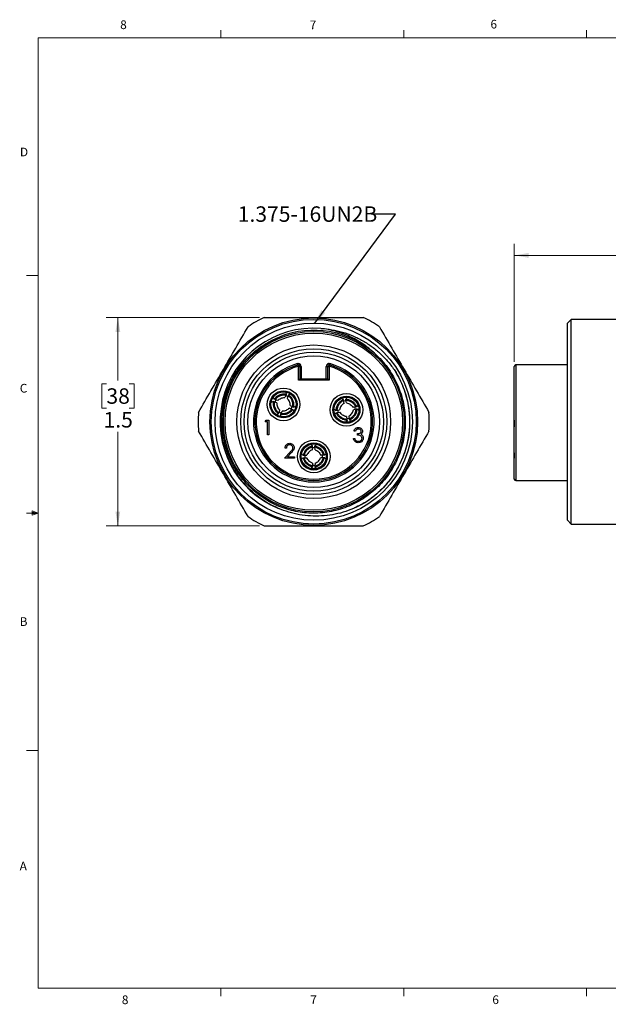
# Model space of a CAD drawing. Units: inches. Extents: x 0.4 to 16.6, y 0.2 to 10.8.
# Drawn here: x 0.4 to 6.8, y 0.2 to 10.8 of the extents above; entities that cross this region are included whole.
import ezdxf

# ---------------------------------------------------------------- set-up
doc = ezdxf.new("R2010")
doc.units = ezdxf.units.IN
doc.header["$MEASUREMENT"] = 0
doc.styles.add('SLDTEXTSTYLE0', font='TXT', dxfattribs={"width": 0.75})
doc.dimstyles.new('SLDDIMSTYLE0', dxfattribs={"dimtxt": 0.166667, "dimasz": 0.156, "dimexe": 0, "dimexo": 0.0625, "dimgap": 0.041667, "dimtad": 0, "dimtih": 1, "dimtoh": 1, "dimdec": 1, "dimlfac": 0.666667, "dimrnd": 1e-09, "dimzin": 4, "dimdsep": 46, "dimtxsty": 'SLDTEXTSTYLE0', "dimsah": 1, "dimcen": 0.09, "dimadec": 0, "dimazin": 1, "dimtfac": 1, "dimtdec": 1, "dimtofl": 0, "dimtmove": 0, "dimatfit": 3, "dimfxl": 0, "dimfrac": 2, "dimtolj": 1, "dimtzin": 12, "dimarcsym": 0})
doc.dimstyles.new('SLDDIMSTYLE1', dxfattribs={"dimtxt": 0.166667, "dimasz": 0.156, "dimexe": 0, "dimexo": 0.0625, "dimgap": 0.041667, "dimtad": 0, "dimtih": 1, "dimtoh": 1, "dimdec": 1, "dimlfac": 0.666667, "dimrnd": 1e-09, "dimzin": 12, "dimdsep": 46, "dimtxsty": 'SLDTEXTSTYLE0', "dimsah": 1, "dimcen": 0.09, "dimadec": 0, "dimazin": 3, "dimtfac": 1, "dimtdec": 1, "dimtofl": 0, "dimtmove": 0, "dimatfit": 3, "dimfxl": 0, "dimfrac": 2, "dimtolj": 1, "dimtzin": 12, "dimarcsym": 0})
doc.dimstyles.new('SLDDIMSTYLE2', dxfattribs={"dimtxt": 0.18, "dimasz": 0.156, "dimexe": 0, "dimexo": 0.0625, "dimgap": 0, "dimtad": 0, "dimtih": 1, "dimtoh": 1, "dimdec": 0, "dimrnd": 1e-09, "dimzin": 0, "dimdsep": 46, "dimtxsty": 'Standard', "dimsah": 1, "dimcen": 0.09, "dimadec": 0, "dimazin": 0, "dimtfac": 0.156, "dimtdec": 0, "dimtofl": 0, "dimtmove": 0, "dimatfit": 3, "dimfxl": 0, "dimfrac": 2, "dimtolj": 1, "dimtzin": 0, "dimarcsym": 0})

# ---------------------------------------------------------------- blocks, each defined once
blk = doc.blocks.new('_D')
at = {"color": 7, "linetype": 'Continuous', "lineweight": 18}
for p, q in [((7.228, 8.539), (7.178, 8.539)), ((7.178, 8.539), (7.178, 8.274)), ((7.475, 8.539), (7.525, 8.539)), ((7.525, 8.539), (7.525, 8.274)), ((5.756, 7.149), (5.756, 8.421)), ((8.74, 7.645), (8.74, 8.421)), ((5.756, 8.296), (7.032, 8.296)), ((8.74, 8.296), (7.671, 8.296)), ((7.178, 8.274), (7.228, 8.274)), ((7.525, 8.274), (7.475, 8.274))]:
    blk.add_line(p, q, dxfattribs=at)
for points in [[(5.756, 8.296), (5.912, 8.27), (5.912, 8.322)], [(8.74, 8.296), (8.584, 8.322), (8.584, 8.27)]]:
    blk.add_solid(points, dxfattribs=at)
at = {"color": 7, "linetype": 'Continuous', "lineweight": 18, "char_height": 0.1667, "attachment_point": 1, "style": 'SLDTEXTSTYLE0'}
for s, insert in [('51', (7.228, 8.489)), ('2.0', (7.198, 8.233))]:
    blk.add_mtext(s, dxfattribs=dict(at, insert=insert))
blk = doc.blocks.new('_D_3')
at = {"color": 7, "linetype": 'Continuous', "lineweight": 18}
for p, q in [((3.012, 7.627), (1.359, 7.627)), ((1.484, 7.627), (1.484, 6.945)), ((1.361, 6.912), (1.31, 6.912)), ((1.31, 6.912), (1.31, 6.647)), ((1.607, 6.912), (1.658, 6.912)), ((1.658, 6.912), (1.658, 6.647)), ((1.31, 6.647), (1.361, 6.647)), ((1.658, 6.647), (1.607, 6.647)), ((1.484, 5.377), (1.484, 6.391)), ((3.012, 5.377), (1.359, 5.377))]:
    blk.add_line(p, q, dxfattribs=at)
for points in [[(1.484, 7.627), (1.458, 7.471), (1.51, 7.471)], [(1.484, 5.377), (1.51, 5.533), (1.458, 5.533)]]:
    blk.add_solid(points, dxfattribs=at)
at = {"color": 7, "linetype": 'Continuous', "lineweight": 18, "char_height": 0.1667, "attachment_point": 1, "style": 'SLDTEXTSTYLE0'}
for s, insert in [('38', (1.361, 6.862)), ('1.5', (1.33, 6.606))]:
    blk.add_mtext(s, dxfattribs=dict(at, insert=insert))

msp = doc.modelspace()

# ---------------------------------------------------------------- linework, layer by layer
at = {"color": 7, "linetype": 'Continuous', "lineweight": 18}
for p, q in [((0.626, 10.642), (16.376, 10.642)), ((0.626, 10.642), (0.626, 0.392)), ((2.595, 10.642), (2.595, 10.727)), ((4.564, 10.642), (4.564, 10.727)), ((6.532, 10.642), (6.532, 10.727)), ((0.626, 8.08), (0.501, 8.08)), ((0.559, 5.541), (0.559, 5.494)), ((0.626, 5.517), (0.559, 5.541)), ((0.626, 5.517), (0.559, 5.526)), ((0.626, 5.517), (0.501, 5.517)), ((0.626, 5.517), (0.559, 5.507)), ((0.626, 5.517), (0.559, 5.494)), ((0.626, 2.955), (0.501, 2.955)), ((16.376, 0.392), (0.626, 0.392)), ((2.595, 0.392), (2.595, 0.307)), ((4.564, 0.392), (4.564, 0.307)), ((6.532, 0.392), (6.532, 0.307))]:
    msp.add_line(p, q, dxfattribs=at)
at = {"color": 7, "linetype": 'Continuous', "lineweight": 25}
for p, q in [((6.369, 7.606), (6.328, 7.565)), ((6.328, 6.502), (6.328, 7.565)), ((8.223, 7.606), (6.369, 7.606)), ((6.369, 6.502), (6.369, 7.606)), ((3.421, 7.128), (3.425, 7.114)), ((3.768, 7.128), (3.764, 7.114)), ((3.425, 7.114), (3.429, 7.099)), ((3.429, 6.95), (3.429, 7.099)), ((3.429, 7.099), (3.444, 7.099)), ((3.444, 7.099), (3.444, 6.965)), ((3.459, 7.099), (3.444, 7.099)), ((3.459, 7.099), (3.459, 6.965)), ((3.73, 7.099), (3.745, 7.099)), ((3.73, 6.965), (3.73, 7.099)), ((3.745, 7.099), (3.76, 7.099)), ((3.745, 6.965), (3.745, 7.099)), ((3.764, 7.114), (3.76, 7.099)), ((3.76, 7.099), (3.76, 6.95)), ((5.756, 5.882), (5.756, 7.099)), ((6.328, 7.114), (5.771, 7.114)), ((3.429, 6.95), (3.444, 6.965)), ((3.76, 6.95), (3.429, 6.95)), ((3.444, 6.965), (3.745, 6.965)), ((3.76, 6.95), (3.745, 6.965)), ((3.169, 6.716), (3.159, 6.72)), ((3.178, 6.74), (3.169, 6.745)), ((3.197, 6.704), (3.169, 6.716)), ((3.187, 6.737), (3.177, 6.712)), ((3.207, 6.73), (3.178, 6.74)), ((3.296, 6.791), (3.285, 6.763)), ((3.32, 6.781), (3.309, 6.753)), ((3.917, 6.731), (3.915, 6.741)), ((3.921, 6.7), (3.917, 6.731)), ((3.944, 6.726), (3.918, 6.722)), ((3.942, 6.735), (3.941, 6.745)), ((3.948, 6.705), (3.942, 6.735)), ((3.218, 6.598), (3.229, 6.626)), ((3.222, 6.607), (3.234, 6.601)), ((3.234, 6.601), (3.246, 6.597)), ((3.242, 6.588), (3.254, 6.616)), ((3.332, 6.649), (3.36, 6.639)), ((3.342, 6.675), (3.37, 6.663)), ((3.352, 6.642), (3.362, 6.667)), ((3.36, 6.639), (3.37, 6.634)), ((3.37, 6.663), (3.38, 6.659)), ((3.843, 6.626), (3.872, 6.631)), ((3.847, 6.601), (3.877, 6.605)), ((3.852, 6.628), (3.853, 6.615)), ((3.853, 6.615), (3.857, 6.602)), ((4.048, 6.661), (4.018, 6.657)), ((4.052, 6.636), (4.022, 6.631)), ((3.073, 6.502), (3.082, 6.518)), ((3.097, 6.502), (3.073, 6.502)), ((3.082, 6.518), (3.111, 6.518)), ((3.097, 6.362), (3.097, 6.502)), ((3.111, 6.518), (3.111, 6.362)), ((3.946, 6.557), (3.952, 6.527)), ((3.95, 6.536), (3.977, 6.54)), ((3.952, 6.527), (3.954, 6.517)), ((3.973, 6.562), (3.978, 6.531)), ((3.978, 6.531), (3.98, 6.521)), ((5.755, 6.518), (5.756, 6.518)), ((5.755, 6.518), (5.755, 6.445)), ((6.328, 5.439), (6.328, 6.502)), ((6.369, 5.398), (6.369, 6.502)), ((4.043, 6.399), (4.029, 6.399)), ((4.067, 6.357), (4.067, 6.373)), ((5.755, 6.439), (5.756, 6.439)), ((5.755, 6.399), (5.756, 6.399)), ((3.111, 6.362), (3.097, 6.362)), ((4.023, 6.321), (4.037, 6.321)), ((5.755, 6.367), (5.756, 6.367)), ((5.755, 6.353), (5.756, 6.353)), ((5.755, 6.326), (5.756, 6.326)), ((5.755, 6.275), (5.756, 6.275)), ((5.755, 6.269), (5.756, 6.269)), ((3.28, 6.108), (3.34, 6.173)), ((3.3, 6.217), (3.286, 6.217)), ((3.352, 6.166), (3.313, 6.124)), ((3.582, 6.23), (3.581, 6.241)), ((3.581, 6.2), (3.582, 6.23)), ((3.608, 6.221), (3.581, 6.221)), ((3.608, 6.23), (3.608, 6.241)), ((3.609, 6.2), (3.608, 6.23)), ((5.755, 6.222), (5.756, 6.222)), ((5.755, 6.166), (5.756, 6.166)), ((5.755, 6.166), (5.755, 6.124)), ((3.386, 6.108), (3.28, 6.108)), ((3.313, 6.124), (3.386, 6.124)), ((3.386, 6.124), (3.386, 6.108)), ((3.491, 6.14), (3.521, 6.14)), ((3.491, 6.114), (3.521, 6.114)), ((3.5, 6.14), (3.5, 6.127)), ((3.5, 6.127), (3.5, 6.114)), ((3.581, 6.054), (3.582, 6.024)), ((3.609, 6.054), (3.608, 6.024)), ((3.699, 6.14), (3.669, 6.14)), ((3.699, 6.114), (3.669, 6.114)), ((5.755, 6.124), (5.756, 6.124)), ((5.755, 6.124), (5.755, 6.108)), ((5.755, 6.108), (5.756, 6.108)), ((3.581, 6.033), (3.608, 6.033)), ((3.582, 6.024), (3.581, 6.013)), ((3.608, 6.024), (3.608, 6.013)), ((5.771, 5.867), (6.328, 5.867)), ((6.328, 5.439), (6.369, 5.398)), ((6.369, 5.398), (8.223, 5.398))]:
    msp.add_line(p, q, dxfattribs=at)
at = {"color": 8, "linetype": 'Continuous', "lineweight": 25}
for p, q in [((5.771, 7.114), (5.771, 5.867)), ((6.328, 7.114), (5.771, 7.114)), ((5.771, 7.114), (5.771, 7.114))]:
    msp.add_line(p, q, dxfattribs=at)
at = {"color": 7, "linetype": 'Continuous', "lineweight": 25, "flags": 128}
for points in [[(3.317, 6.772), (3.305, 6.778), (3.292, 6.782)], [(4.043, 6.634), (4.041, 6.647), (4.038, 6.66)], [(3.689, 6.114), (3.69, 6.127), (3.689, 6.14)]]:
    msp.add_lwpolyline(points, dxfattribs=at)
at = {"color": 7, "linetype": 'Continuous', "lineweight": 25}
for centre, radius in [((3.595, 6.502), 1.119), ((3.595, 6.502), 1.104), ((3.595, 6.502), 1.063), ((3.595, 6.502), 0.974), ((3.595, 6.502), 0.956), ((3.595, 6.502), 0.828), ((3.595, 6.502), 0.787), ((3.595, 6.502), 0.751), ((3.595, 6.502), 0.71), ((3.269, 6.689), 0.176), ((3.269, 6.689), 0.146), ((3.269, 6.689), 0.145), ((3.269, 6.689), 0.137), ((3.269, 6.689), 0.135), ((3.947, 6.631), 0.176), ((3.947, 6.631), 0.146), ((3.947, 6.631), 0.145), ((3.947, 6.631), 0.137), ((3.947, 6.631), 0.135), ((3.595, 6.127), 0.176), ((3.595, 6.127), 0.146), ((3.595, 6.127), 0.145), ((3.595, 6.127), 0.137), ((3.595, 6.127), 0.135)]:
    msp.add_circle(centre, radius, dxfattribs=at)
for centre, radius, start, end in [((3.595, 6.502), 1.245, 115.3627, 124.6373), ((3.595, 6.502), 1.245, 55.3627, 64.6373), ((3.595, 6.502), 1.009, 85.6418, 247.9029), ((3.595, 6.502), 0.986, 48.4398, 111.7527), ((3.595, 6.502), 0.65, 105.4947, 74.5053), ((3.429, 7.099), 0.03, 0, 105.4947), ((3.76, 7.099), 0.03, 74.5053, 180), ((3.595, 6.502), 0.635, 105.4947, 74.5053), ((3.595, 6.502), 0.62, 105.4947, 74.5053), ((3.429, 7.099), 0.015, 0, 105.4947), ((3.76, 7.099), 0.015, 74.5053, 180), ((5.771, 7.099), 0.015, 90.0002, 180.0003), ((5.771, 7.099), 0.0147, 88.9595, 178.9203), ((3.595, 6.502), 1.245, 175.3627, 184.6373), ((3.595, 6.502), 1.245, 355.3627, 4.6373), ((5.771, 5.882), 0.015, 179.9997, 269.9994), ((3.595, 6.502), 1.245, 235.3627, 244.6373), ((3.595, 6.502), 1.245, 295.3627, 304.6373)]:
    msp.add_arc(centre, radius, start, end, dxfattribs=at)
for points, knots in [([(3.062, 7.627), (3.151, 7.627), (3.24, 7.627), (3.418, 7.627), (3.507, 7.627), (3.685, 7.627), (3.773, 7.627), (3.951, 7.627), (4.04, 7.627), (4.128, 7.627)], [0, 0, 0, 0, 0.25, 0.25, 0.5, 0.5, 0.75, 0.75, 1, 1, 1, 1]), ([(2.354, 6.603), (2.398, 6.68), (2.443, 6.757), (2.532, 6.911), (2.621, 7.064), (2.709, 7.218), (2.798, 7.372), (2.843, 7.449), (2.887, 7.526)], [0, 0, 0, 0, 0.25, 0.25, 0.5, 0.75, 0.75, 1, 1, 1, 1]), ([(4.249, 7.24), (4.229, 7.259), (4.209, 7.277), (4.167, 7.311), (4.145, 7.327), (4.1, 7.358), (4.077, 7.372), (4.03, 7.399), (4.006, 7.411), (3.932, 7.445), (3.881, 7.463), (3.778, 7.492), (3.725, 7.502), (3.671, 7.508)], [0, 0, 0, 0, 0.125, 0.125, 0.25, 0.25, 0.375, 0.375, 0.5, 0.5, 0.75, 0.75, 1, 1, 1, 1]), ([(3.671, 7.508), (3.711, 7.506), (3.751, 7.501), (3.829, 7.488), (3.867, 7.479), (3.943, 7.457), (3.98, 7.443), (4.053, 7.412), (4.089, 7.394), (4.158, 7.355), (4.192, 7.333), (4.256, 7.286), (4.286, 7.261), (4.344, 7.207), (4.371, 7.178), (4.422, 7.118), (4.446, 7.086), (4.468, 7.053)], [0, 0, 0, 0, 0.125, 0.125, 0.25, 0.25, 0.375, 0.375, 0.5, 0.5, 0.625, 0.625, 0.75, 0.75, 0.875, 0.875, 1, 1, 1, 1]), ([(4.302, 7.526), (4.347, 7.449), (4.391, 7.372), (4.48, 7.218), (4.569, 7.064), (4.658, 6.911), (4.747, 6.757), (4.791, 6.68), (4.836, 6.603)], [0, 0, 0, 0, 0.25, 0.25, 0.5, 0.75, 0.75, 1, 1, 1, 1]), ([(3.215, 5.567), (3.124, 5.606), (3.038, 5.657), (2.885, 5.784), (2.819, 5.857), (2.751, 5.96), (2.738, 5.981), (2.714, 6.024), (2.702, 6.046), (2.681, 6.091), (2.672, 6.114), (2.654, 6.16), (2.646, 6.184), (2.625, 6.254), (2.614, 6.302), (2.604, 6.375), (2.601, 6.399), (2.598, 6.449), (2.597, 6.474), (2.597, 6.523), (2.598, 6.548), (2.602, 6.598), (2.605, 6.622), (2.617, 6.696), (2.628, 6.743), (2.657, 6.837), (2.676, 6.883), (2.719, 6.972), (2.744, 7.015), (2.786, 7.076), (2.801, 7.096), (2.832, 7.135), (2.848, 7.153), (2.898, 7.207), (2.934, 7.24), (3.011, 7.302), (3.053, 7.33), (3.138, 7.379), (3.183, 7.4), (3.229, 7.418)], [0, 0, 0, 0, 0.125, 0.125, 0.25, 0.25, 0.28125, 0.28125, 0.3125, 0.3125, 0.34375, 0.34375, 0.375, 0.375, 0.4375, 0.4375, 0.46875, 0.46875, 0.5, 0.5, 0.53125, 0.53125, 0.5625, 0.5625, 0.625, 0.625, 0.6875, 0.6875, 0.75, 0.75, 0.78125, 0.78125, 0.8125, 0.8125, 0.875, 0.875, 0.9375, 0.9375, 1, 1, 1, 1]), ([(4.249, 7.24), (4.264, 7.227), (4.326, 7.169), (4.422, 7.051), (4.512, 6.88), (4.568, 6.697), (4.587, 6.505), (4.569, 6.309), (4.511, 6.12), (4.419, 5.949), (4.296, 5.8), (4.148, 5.678), (3.977, 5.586), (3.787, 5.528), (3.592, 5.509), (3.4, 5.529), (3.217, 5.584), (3.045, 5.675), (2.893, 5.8), (2.768, 5.953), (2.677, 6.124), (2.622, 6.307), (2.602, 6.499), (2.621, 6.695), (2.678, 6.884), (2.771, 7.056), (2.893, 7.203), (3.038, 7.325), (3.151, 7.38), (3.206, 7.407)], [0, 0, 0, 0, 0.011669, 0.05054, 0.088648, 0.125521, 0.163218, 0.201917, 0.240874, 0.279318, 0.316534, 0.35375, 0.392194, 0.431151, 0.46985, 0.507548, 0.54442, 0.582529, 0.621399, 0.66027, 0.698378, 0.735251, 0.772948, 0.811647, 0.850604, 0.889048, 0.926264, 0.963481, 1, 1, 1, 1]), ([(4.468, 7.053), (4.5, 6.996), (4.562, 6.884), (4.614, 6.698), (4.634, 6.502), (4.615, 6.3), (4.554, 6.102), (4.457, 5.922), (4.329, 5.768), (4.188, 5.647), (4.082, 5.595), (4.035, 5.572)], [0, 0, 0, 0, 0.111483, 0.219536, 0.330202, 0.44811, 0.566806, 0.683937, 0.797329, 0.910721, 1, 1, 1, 1]), ([(4.468, 7.053), (4.487, 7.024), (4.504, 6.994), (4.534, 6.933), (4.548, 6.902), (4.572, 6.838), (4.583, 6.805), (4.601, 6.739), (4.608, 6.706), (4.625, 6.604), (4.629, 6.536), (4.626, 6.434), (4.623, 6.399), (4.614, 6.332), (4.608, 6.298), (4.584, 6.198), (4.562, 6.133), (4.505, 6.009), (4.47, 5.949), (4.39, 5.839), (4.344, 5.788), (4.268, 5.718), (4.242, 5.696), (4.187, 5.655), (4.159, 5.636), (4.13, 5.618)], [0, 0, 0, 0, 0.0625, 0.0625, 0.125, 0.125, 0.1875, 0.1875, 0.25, 0.25, 0.375, 0.375, 0.4375, 0.4375, 0.5, 0.5, 0.625, 0.625, 0.75, 0.75, 0.875, 0.875, 0.9375, 0.9375, 1, 1, 1, 1]), ([(3.169, 6.745), (3.177, 6.754), (3.193, 6.774), (3.226, 6.793), (3.262, 6.803), (3.287, 6.802), (3.3, 6.801)], [0, 0, 0, 0, 0.249658, 0.499676, 0.749796, 1, 1, 1, 1]), ([(3.291, 6.823), (3.291, 6.823), (3.292, 6.822), (3.297, 6.812), (3.299, 6.805), (3.3, 6.801)], [0, 0, 0, 0, 0.333338, 0.666706, 1, 1, 1, 1]), ([(3.3, 6.801), (3.299, 6.799), (3.298, 6.796), (3.297, 6.792), (3.296, 6.791)], [0, 0, 0, 0, 0.56, 1, 1, 1, 1]), ([(3.346, 6.8), (3.346, 6.8), (3.345, 6.801), (3.334, 6.797), (3.328, 6.793), (3.324, 6.791)], [0, 0, 0, 0, 0.3333994, 0.6666696, 1, 1, 1, 1]), ([(3.159, 6.72), (3.152, 6.717), (3.141, 6.711), (3.139, 6.711), (3.138, 6.711)], [0, 0, 0, 0, 0.567394, 1, 1, 1, 1]), ([(3.159, 6.72), (3.158, 6.707), (3.156, 6.682), (3.166, 6.646), (3.185, 6.612), (3.204, 6.596), (3.214, 6.588)], [0, 0, 0, 0, 0.249658, 0.499676, 0.749796, 1, 1, 1, 1]), ([(3.169, 6.745), (3.166, 6.751), (3.162, 6.763), (3.16, 6.765), (3.159, 6.765)], [0, 0, 0, 0, 0.567394, 1, 1, 1, 1]), ([(3.169, 6.716), (3.168, 6.705), (3.167, 6.682), (3.176, 6.65), (3.193, 6.62), (3.21, 6.605), (3.218, 6.598)], [0, 0, 0, 0, 0.249681, 0.499907, 0.75021, 1, 1, 1, 1]), ([(3.178, 6.74), (3.186, 6.749), (3.2, 6.766), (3.23, 6.783), (3.263, 6.792), (3.285, 6.791), (3.296, 6.791)], [0, 0, 0, 0, 0.249681, 0.499907, 0.75021, 1, 1, 1, 1]), ([(3.197, 6.704), (3.197, 6.697), (3.197, 6.682), (3.203, 6.661), (3.214, 6.641), (3.224, 6.631), (3.229, 6.626)], [0, 0, 0, 0, 0.249563, 0.499265, 0.749392, 1, 1, 1, 1]), ([(3.207, 6.73), (3.212, 6.735), (3.222, 6.745), (3.242, 6.756), (3.263, 6.762), (3.277, 6.763), (3.285, 6.763)], [0, 0, 0, 0, 0.249674, 0.499926, 0.75023, 1, 1, 1, 1]), ([(3.342, 6.675), (3.342, 6.682), (3.342, 6.697), (3.335, 6.718), (3.325, 6.738), (3.314, 6.748), (3.309, 6.753)], [0, 0, 0, 0, 0.249563, 0.499265, 0.749392, 1, 1, 1, 1]), ([(3.324, 6.791), (3.324, 6.789), (3.322, 6.786), (3.321, 6.783), (3.32, 6.781)], [0, 0, 0, 0, 0.56, 1, 1, 1, 1]), ([(3.37, 6.663), (3.371, 6.674), (3.372, 6.697), (3.362, 6.729), (3.346, 6.759), (3.329, 6.774), (3.32, 6.781)], [0, 0, 0, 0, 0.249681, 0.499907, 0.75021, 1, 1, 1, 1]), ([(3.38, 6.659), (3.381, 6.672), (3.383, 6.697), (3.372, 6.733), (3.353, 6.767), (3.334, 6.783), (3.324, 6.791)], [0, 0, 0, 0, 0.249658, 0.499676, 0.749796, 1, 1, 1, 1]), ([(3.915, 6.741), (3.903, 6.735), (3.881, 6.723), (3.856, 6.695), (3.837, 6.662), (3.834, 6.637), (3.832, 6.624)], [0, 0, 0, 0, 0.249658, 0.499676, 0.749796, 1, 1, 1, 1]), ([(3.917, 6.731), (3.907, 6.725), (3.887, 6.714), (3.865, 6.689), (3.848, 6.659), (3.844, 6.637), (3.843, 6.626)], [0, 0, 0, 0, 0.249681, 0.499907, 0.75021, 1, 1, 1, 1]), ([(3.921, 6.7), (3.915, 6.696), (3.903, 6.689), (3.888, 6.672), (3.877, 6.653), (3.874, 6.638), (3.872, 6.631)], [0, 0, 0, 0, 0.249563, 0.499265, 0.749392, 1, 1, 1, 1]), ([(3.915, 6.741), (3.909, 6.745), (3.898, 6.751), (3.897, 6.753), (3.896, 6.754)], [0, 0, 0, 0, 0.567394, 1, 1, 1, 1]), ([(3.941, 6.745), (3.945, 6.751), (3.953, 6.761), (3.953, 6.763), (3.954, 6.764)], [0, 0, 0, 0, 0.567394, 1, 1, 1, 1]), ([(3.941, 6.745), (3.953, 6.744), (3.978, 6.74), (4.012, 6.722), (4.04, 6.697), (4.052, 6.675), (4.058, 6.664)], [0, 0, 0, 0, 0.249658, 0.499676, 0.749796, 1, 1, 1, 1]), ([(3.942, 6.735), (3.953, 6.733), (3.976, 6.73), (4.006, 6.713), (4.031, 6.691), (4.042, 6.671), (4.048, 6.661)], [0, 0, 0, 0, 0.249681, 0.4999071, 0.7502101, 1, 1, 1, 1]), ([(3.948, 6.705), (3.956, 6.704), (3.97, 6.7), (3.989, 6.689), (4.006, 6.675), (4.014, 6.663), (4.018, 6.657)], [0, 0, 0, 0, 0.2496743, 0.4999255, 0.7502302, 1, 1, 1, 1]), ([(3.192, 6.579), (3.193, 6.579), (3.193, 6.578), (3.204, 6.582), (3.211, 6.586), (3.214, 6.588)], [0, 0, 0, 0, 0.3333994, 0.6666696, 1, 1, 1, 1]), ([(3.214, 6.588), (3.215, 6.59), (3.216, 6.593), (3.218, 6.596), (3.218, 6.598)], [0, 0, 0, 0, 0.56, 1, 1, 1, 1]), ([(3.37, 6.634), (3.362, 6.625), (3.346, 6.605), (3.313, 6.586), (3.276, 6.576), (3.251, 6.577), (3.239, 6.578)], [0, 0, 0, 0, 0.249658, 0.499676, 0.749796, 1, 1, 1, 1]), ([(3.239, 6.578), (3.239, 6.58), (3.24, 6.583), (3.242, 6.587), (3.242, 6.588)], [0, 0, 0, 0, 0.56, 1, 1, 1, 1]), ([(3.36, 6.639), (3.353, 6.63), (3.338, 6.613), (3.309, 6.596), (3.276, 6.586), (3.253, 6.588), (3.242, 6.588)], [0, 0, 0, 0, 0.249681, 0.499907, 0.75021, 1, 1, 1, 1]), ([(3.332, 6.649), (3.327, 6.644), (3.316, 6.634), (3.297, 6.623), (3.276, 6.616), (3.261, 6.616), (3.254, 6.616)], [0, 0, 0, 0, 0.249674, 0.499926, 0.75023, 1, 1, 1, 1]), ([(3.299, 6.558), (3.315, 6.563), (3.347, 6.574), (3.369, 6.6), (3.38, 6.613)], [0, 0, 0, 0, 0.499952, 1, 1, 1, 1]), ([(3.37, 6.634), (3.372, 6.628), (3.377, 6.616), (3.378, 6.614), (3.379, 6.614)], [0, 0, 0, 0, 0.567394, 1, 1, 1, 1]), ([(3.38, 6.659), (3.386, 6.662), (3.397, 6.668), (3.4, 6.668), (3.401, 6.668)], [0, 0, 0, 0, 0.567394, 1, 1, 1, 1]), ([(3.812, 6.638), (3.813, 6.638), (3.813, 6.637), (3.821, 6.629), (3.829, 6.626), (3.832, 6.624)], [0, 0, 0, 0, 0.3333994, 0.6666696, 1, 1, 1, 1]), ([(3.823, 6.579), (3.823, 6.579), (3.822, 6.58), (3.828, 6.59), (3.834, 6.595), (3.837, 6.598)], [0, 0, 0, 0, 0.333338, 0.666706, 1, 1, 1, 1]), ([(3.832, 6.624), (3.834, 6.625), (3.838, 6.625), (3.841, 6.626), (3.843, 6.626)], [0, 0, 0, 0, 0.56, 1, 1, 1, 1]), ([(3.837, 6.598), (3.839, 6.599), (3.842, 6.599), (3.845, 6.6), (3.847, 6.601)], [0, 0, 0, 0, 0.56, 1, 1, 1, 1]), ([(3.954, 6.517), (3.941, 6.518), (3.916, 6.522), (3.883, 6.54), (3.854, 6.565), (3.843, 6.587), (3.837, 6.598)], [0, 0, 0, 0, 0.249658, 0.499676, 0.749796, 1, 1, 1, 1]), ([(3.952, 6.527), (3.941, 6.529), (3.919, 6.532), (3.889, 6.548), (3.863, 6.571), (3.852, 6.591), (3.847, 6.601)], [0, 0, 0, 0, 0.249681, 0.499907, 0.75021, 1, 1, 1, 1]), ([(3.946, 6.557), (3.939, 6.558), (3.925, 6.562), (3.906, 6.573), (3.889, 6.587), (3.881, 6.599), (3.877, 6.605)], [0, 0, 0, 0, 0.249674, 0.499926, 0.75023, 1, 1, 1, 1]), ([(3.973, 6.562), (3.98, 6.566), (3.992, 6.573), (4.006, 6.59), (4.017, 6.609), (4.021, 6.624), (4.022, 6.631)], [0, 0, 0, 0, 0.2495633, 0.4992651, 0.7493916, 1, 1, 1, 1]), ([(3.978, 6.531), (3.988, 6.537), (4.007, 6.548), (4.03, 6.573), (4.047, 6.603), (4.05, 6.625), (4.052, 6.636)], [0, 0, 0, 0, 0.249681, 0.499907, 0.75021, 1, 1, 1, 1]), ([(3.98, 6.521), (3.991, 6.527), (4.013, 6.539), (4.039, 6.567), (4.057, 6.6), (4.061, 6.625), (4.062, 6.638)], [0, 0, 0, 0, 0.249658, 0.499676, 0.749796, 1, 1, 1, 1]), ([(4.058, 6.664), (4.056, 6.663), (4.053, 6.663), (4.049, 6.662), (4.048, 6.661)], [0, 0, 0, 0, 0.56, 1, 1, 1, 1]), ([(4.062, 6.638), (4.061, 6.637), (4.057, 6.637), (4.054, 6.636), (4.052, 6.636)], [0, 0, 0, 0, 0.56, 1, 1, 1, 1]), ([(4.072, 6.683), (4.072, 6.683), (4.072, 6.682), (4.066, 6.672), (4.061, 6.666), (4.058, 6.664)], [0, 0, 0, 0, 0.333338, 0.666706, 1, 1, 1, 1]), ([(4.082, 6.624), (4.082, 6.624), (4.082, 6.625), (4.073, 6.633), (4.066, 6.636), (4.062, 6.638)], [0, 0, 0, 0, 0.3333994, 0.6666696, 1, 1, 1, 1]), ([(3.248, 6.556), (3.247, 6.556), (3.246, 6.557), (3.241, 6.567), (3.24, 6.574), (3.239, 6.578)], [0, 0, 0, 0, 0.333338, 0.666706, 1, 1, 1, 1]), ([(3.851, 6.536), (3.864, 6.526), (3.89, 6.504), (3.924, 6.499), (3.94, 6.496)], [0, 0, 0, 0, 0.499952, 1, 1, 1, 1]), ([(3.954, 6.517), (3.949, 6.511), (3.942, 6.501), (3.941, 6.499), (3.941, 6.498)], [0, 0, 0, 0, 0.567394, 1, 1, 1, 1]), ([(3.98, 6.521), (3.986, 6.517), (3.996, 6.511), (3.998, 6.509), (3.998, 6.508)], [0, 0, 0, 0, 0.567394, 1, 1, 1, 1]), ([(2.887, 5.478), (2.843, 5.555), (2.798, 5.632), (2.709, 5.786), (2.621, 5.939), (2.532, 6.093), (2.443, 6.247), (2.398, 6.324), (2.354, 6.401)], [0, 0, 0, 0, 0.25, 0.25, 0.5, 0.75, 0.75, 1, 1, 1, 1]), ([(4.029, 6.399), (4.03, 6.405), (4.034, 6.417), (4.046, 6.431), (4.06, 6.438), (4.07, 6.439), (4.075, 6.439)], [0, 0, 0, 0, 0.280288, 0.55968, 0.779747, 1, 1, 1, 1]), ([(4.075, 6.423), (4.071, 6.423), (4.063, 6.422), (4.05, 6.415), (4.046, 6.405), (4.043, 6.399)], [0, 0, 0, 0, 0.280636, 0.5603644, 1, 1, 1, 1]), ([(4.067, 6.373), (4.076, 6.374), (4.089, 6.375), (4.102, 6.385), (4.106, 6.392), (4.107, 6.397), (4.107, 6.399)], [0, 0, 0, 0, 0.499418, 0.749016, 0.874544, 1, 1, 1, 1]), ([(4.075, 6.439), (4.082, 6.439), (4.094, 6.437), (4.109, 6.427), (4.119, 6.414), (4.12, 6.404), (4.121, 6.399)], [0, 0, 0, 0, 0.280085, 0.559868, 0.780099, 1, 1, 1, 1]), ([(4.107, 6.399), (4.106, 6.403), (4.104, 6.411), (4.092, 6.421), (4.082, 6.423), (4.075, 6.423)], [0, 0, 0, 0, 0.278859, 0.560074, 1, 1, 1, 1]), ([(4.121, 6.399), (4.121, 6.395), (4.12, 6.388), (4.114, 6.376), (4.107, 6.37), (4.103, 6.367)], [0, 0, 0, 0, 0.280508, 0.560792, 1, 1, 1, 1]), ([(4.836, 6.401), (4.791, 6.324), (4.747, 6.247), (4.658, 6.093), (4.569, 5.939), (4.48, 5.786), (4.391, 5.632), (4.347, 5.555), (4.302, 5.478)], [0, 0, 0, 0, 0.25, 0.25, 0.5, 0.75, 0.75, 1, 1, 1, 1]), ([(3.286, 6.217), (3.287, 6.224), (3.288, 6.239), (3.302, 6.257), (3.319, 6.267), (3.331, 6.268), (3.337, 6.269)], [0, 0, 0, 0, 0.280029, 0.559515, 0.779668, 1, 1, 1, 1]), ([(3.337, 6.269), (3.344, 6.268), (3.357, 6.267), (3.373, 6.254), (3.382, 6.239), (3.383, 6.228), (3.384, 6.222)], [0, 0, 0, 0, 0.2798903, 0.5592237, 0.7795824, 1, 1, 1, 1]), ([(4.075, 6.275), (4.068, 6.276), (4.053, 6.277), (4.036, 6.289), (4.027, 6.305), (4.024, 6.316), (4.023, 6.321)], [0, 0, 0, 0, 0.2798859, 0.5589785, 0.7792629, 1, 1, 1, 1]), ([(4.037, 6.321), (4.038, 6.317), (4.041, 6.309), (4.046, 6.302), (4.049, 6.3)], [0, 0, 0, 0, 0.560694, 1, 1, 1, 1]), ([(4.049, 6.3), (4.053, 6.297), (4.061, 6.292), (4.071, 6.291), (4.075, 6.291)], [0, 0, 0, 0, 0.558748, 1, 1, 1, 1]), ([(4.115, 6.324), (4.115, 6.327), (4.114, 6.332), (4.109, 6.342), (4.095, 6.356), (4.078, 6.357), (4.067, 6.357)], [0, 0, 0, 0, 0.125587, 0.251191, 0.500605, 1, 1, 1, 1]), ([(4.129, 6.326), (4.128, 6.318), (4.125, 6.303), (4.111, 6.286), (4.093, 6.277), (4.081, 6.276), (4.075, 6.275)], [0, 0, 0, 0, 0.279304, 0.558838, 0.779277, 1, 1, 1, 1]), ([(4.075, 6.291), (4.08, 6.292), (4.091, 6.292), (4.104, 6.3), (4.113, 6.312), (4.114, 6.32), (4.115, 6.324)], [0, 0, 0, 0, 0.280599, 0.560151, 0.780303, 1, 1, 1, 1]), ([(4.103, 6.367), (4.106, 6.365), (4.113, 6.361), (4.117, 6.356), (4.12, 6.353)], [0, 0, 0, 0, 0.559795, 1, 1, 1, 1]), ([(4.12, 6.353), (4.123, 6.349), (4.128, 6.34), (4.129, 6.33), (4.129, 6.326)], [0, 0, 0, 0, 0.559419, 1, 1, 1, 1]), ([(3.336, 6.253), (3.331, 6.252), (3.32, 6.251), (3.308, 6.241), (3.301, 6.229), (3.3, 6.221), (3.3, 6.217)], [0, 0, 0, 0, 0.279699, 0.558847, 0.779176, 1, 1, 1, 1]), ([(3.37, 6.221), (3.369, 6.226), (3.368, 6.235), (3.358, 6.246), (3.347, 6.252), (3.34, 6.252), (3.336, 6.253)], [0, 0, 0, 0, 0.279126, 0.558978, 0.77935, 1, 1, 1, 1]), ([(3.34, 6.173), (3.348, 6.181), (3.358, 6.192), (3.369, 6.208), (3.369, 6.217), (3.37, 6.221)], [0, 0, 0, 0, 0.560717, 0.780532, 1, 1, 1, 1]), ([(3.384, 6.222), (3.383, 6.216), (3.382, 6.204), (3.369, 6.185), (3.359, 6.173), (3.352, 6.166)], [0, 0, 0, 0, 0.279288, 0.559154, 1, 1, 1, 1]), ([(3.581, 6.241), (3.569, 6.237), (3.545, 6.229), (3.515, 6.206), (3.492, 6.176), (3.484, 6.152), (3.48, 6.14)], [0, 0, 0, 0, 0.249658, 0.499676, 0.749796, 1, 1, 1, 1]), ([(3.582, 6.23), (3.571, 6.227), (3.55, 6.22), (3.523, 6.198), (3.502, 6.172), (3.494, 6.15), (3.491, 6.14)], [0, 0, 0, 0, 0.249681, 0.499907, 0.75021, 1, 1, 1, 1]), ([(3.581, 6.2), (3.574, 6.197), (3.561, 6.191), (3.544, 6.177), (3.529, 6.16), (3.524, 6.147), (3.521, 6.14)], [0, 0, 0, 0, 0.249563, 0.499265, 0.749392, 1, 1, 1, 1]), ([(3.581, 6.241), (3.576, 6.246), (3.567, 6.254), (3.566, 6.256), (3.566, 6.257)], [0, 0, 0, 0, 0.567394, 1, 1, 1, 1]), ([(3.608, 6.241), (3.613, 6.246), (3.623, 6.254), (3.624, 6.256), (3.624, 6.257)], [0, 0, 0, 0, 0.567394, 1, 1, 1, 1]), ([(3.608, 6.241), (3.62, 6.237), (3.644, 6.229), (3.674, 6.206), (3.698, 6.176), (3.706, 6.152), (3.709, 6.14)], [0, 0, 0, 0, 0.249658, 0.499676, 0.749796, 1, 1, 1, 1]), ([(3.608, 6.23), (3.618, 6.227), (3.64, 6.22), (3.666, 6.198), (3.688, 6.172), (3.695, 6.15), (3.699, 6.14)], [0, 0, 0, 0, 0.249681, 0.499907, 0.75021, 1, 1, 1, 1]), ([(3.609, 6.2), (3.615, 6.197), (3.629, 6.191), (3.646, 6.177), (3.66, 6.16), (3.666, 6.147), (3.669, 6.14)], [0, 0, 0, 0, 0.249674, 0.499926, 0.75023, 1, 1, 1, 1]), ([(3.463, 6.157), (3.463, 6.157), (3.463, 6.156), (3.47, 6.147), (3.477, 6.142), (3.48, 6.14)], [0, 0, 0, 0, 0.3333994, 0.6666696, 1, 1, 1, 1]), ([(3.463, 6.097), (3.463, 6.097), (3.463, 6.098), (3.47, 6.107), (3.477, 6.111), (3.48, 6.114)], [0, 0, 0, 0, 0.333338, 0.666706, 1, 1, 1, 1]), ([(3.48, 6.14), (3.482, 6.14), (3.486, 6.14), (3.489, 6.14), (3.491, 6.14)], [0, 0, 0, 0, 0.56, 1, 1, 1, 1]), ([(3.581, 6.013), (3.569, 6.017), (3.545, 6.025), (3.515, 6.048), (3.492, 6.078), (3.484, 6.102), (3.48, 6.114)], [0, 0, 0, 0, 0.249658, 0.499676, 0.749796, 1, 1, 1, 1]), ([(3.48, 6.114), (3.482, 6.114), (3.486, 6.114), (3.489, 6.114), (3.491, 6.114)], [0, 0, 0, 0, 0.56, 1, 1, 1, 1]), ([(3.582, 6.024), (3.571, 6.027), (3.55, 6.034), (3.523, 6.056), (3.502, 6.082), (3.494, 6.104), (3.491, 6.114)], [0, 0, 0, 0, 0.249681, 0.499907, 0.75021, 1, 1, 1, 1]), ([(3.581, 6.054), (3.574, 6.057), (3.561, 6.063), (3.544, 6.077), (3.53, 6.094), (3.524, 6.107), (3.521, 6.114)], [0, 0, 0, 0, 0.2496743, 0.4999255, 0.7502302, 1, 1, 1, 1]), ([(3.608, 6.024), (3.618, 6.027), (3.64, 6.034), (3.666, 6.056), (3.688, 6.082), (3.695, 6.104), (3.699, 6.114)], [0, 0, 0, 0, 0.249681, 0.499907, 0.75021, 1, 1, 1, 1]), ([(3.608, 6.013), (3.62, 6.017), (3.644, 6.025), (3.674, 6.048), (3.698, 6.078), (3.706, 6.102), (3.709, 6.114)], [0, 0, 0, 0, 0.249658, 0.499676, 0.749796, 1, 1, 1, 1]), ([(3.609, 6.054), (3.615, 6.057), (3.629, 6.063), (3.646, 6.077), (3.66, 6.094), (3.666, 6.107), (3.669, 6.114)], [0, 0, 0, 0, 0.249563, 0.499265, 0.749392, 1, 1, 1, 1]), ([(3.709, 6.14), (3.707, 6.14), (3.704, 6.14), (3.7, 6.14), (3.699, 6.14)], [0, 0, 0, 0, 0.56, 1, 1, 1, 1]), ([(3.709, 6.114), (3.707, 6.114), (3.704, 6.114), (3.7, 6.114), (3.699, 6.114)], [0, 0, 0, 0, 0.56, 1, 1, 1, 1]), ([(3.726, 6.157), (3.726, 6.157), (3.727, 6.156), (3.719, 6.147), (3.713, 6.142), (3.709, 6.14)], [0, 0, 0, 0, 0.333338, 0.666706, 1, 1, 1, 1]), ([(3.726, 6.097), (3.726, 6.097), (3.726, 6.098), (3.719, 6.107), (3.713, 6.112), (3.709, 6.114)], [0, 0, 0, 0, 0.3333994, 0.6666696, 1, 1, 1, 1]), ([(3.484, 6.05), (3.495, 6.037), (3.517, 6.012), (3.549, 6.001), (3.565, 5.996)], [0, 0, 0, 0, 0.499952, 1, 1, 1, 1]), ([(3.581, 6.013), (3.576, 6.008), (3.567, 6), (3.566, 5.998), (3.566, 5.997)], [0, 0, 0, 0, 0.567394, 1, 1, 1, 1]), ([(3.608, 6.013), (3.613, 6.008), (3.623, 6), (3.624, 5.998), (3.624, 5.997)], [0, 0, 0, 0, 0.567394, 1, 1, 1, 1]), ([(4.13, 5.618), (4.095, 5.599), (4.059, 5.581), (3.986, 5.55), (3.949, 5.536), (3.836, 5.503), (3.758, 5.489), (3.599, 5.481), (3.52, 5.485), (3.404, 5.506), (3.365, 5.515), (3.289, 5.538), (3.252, 5.552), (3.215, 5.567)], [0, 0, 0, 0, 0.125, 0.125, 0.25, 0.25, 0.5, 0.5, 0.75, 0.75, 0.875, 0.875, 1, 1, 1, 1]), ([(3.062, 5.377), (3.151, 5.377), (3.24, 5.377), (3.418, 5.377), (3.507, 5.377), (3.685, 5.377), (3.773, 5.377), (3.951, 5.377), (4.04, 5.377), (4.128, 5.377)], [0, 0, 0, 0, 0.25, 0.25, 0.5, 0.5, 0.75, 0.75, 1, 1, 1, 1])]:
    msp.add_open_spline(points, degree=3, knots=knots, dxfattribs=at)

# ---------------------------------------------------------------- texts
at = {"color": 7, "linetype": 'Continuous', "lineweight": 0, "attachment_point": 1, "style": 'SLDTEXTSTYLE0'}
for s, insert, char_height in [('6', (5.499, 10.837), 0.0937), ('8', (1.509, 10.831), 0.0937), ('7', (3.551, 10.829), 0.0937), ('D', (0.429, 9.458), 0.0937), ('1.375-16UN2B', (2.776, 8.825), 0.16667), ('C', (0.427, 6.91), 0.0937), ('B', (0.426, 4.393), 0.0937), ('A', (0.426, 1.756), 0.0937), ('8', (1.527, 0.313), 0.0937), ('7', (3.557, 0.313), 0.0937), ('6', (5.519, 0.314), 0.0937)]:
    msp.add_mtext(s, dxfattribs=dict(at, insert=insert, char_height=char_height))

# ---------------------------------------------------------------- dimensions: what is measured, and where the dimension line sits
at = {"color": 7, "linetype": 'Continuous', "lineweight": 18}
dim = msp.add_linear_dim(base=(8.74, 8.296), p1=(5.756, 7.099), p2=(8.74, 7.595), dimstyle='SLDDIMSTYLE0', dxfattribs=at)
dim.commit()
dim.dimension.update_dxf_attribs({"geometry": '_D', "text_midpoint": (7.352, 8.296), "dimtype": 160})
dim = msp.add_linear_dim(base=(1.484, 5.377), p1=(3.062, 7.627), p2=(3.062, 5.377), angle=90, dimstyle='SLDDIMSTYLE1', dxfattribs=at)
dim.commit()
dim.dimension.update_dxf_attribs({"geometry": '_D_3', "text_midpoint": (1.484, 6.668), "dimtype": 160})

# ---------------------------------------------------------------- leaders
at = {"color": 7, "linetype": 'Continuous', "lineweight": 0}
msp.add_leader([(3.605, 7.565), (4.477, 8.742), (4.227, 8.742)], dimstyle='SLDDIMSTYLE2', dxfattribs=at)

doc.saveas('drawing.dxf')
